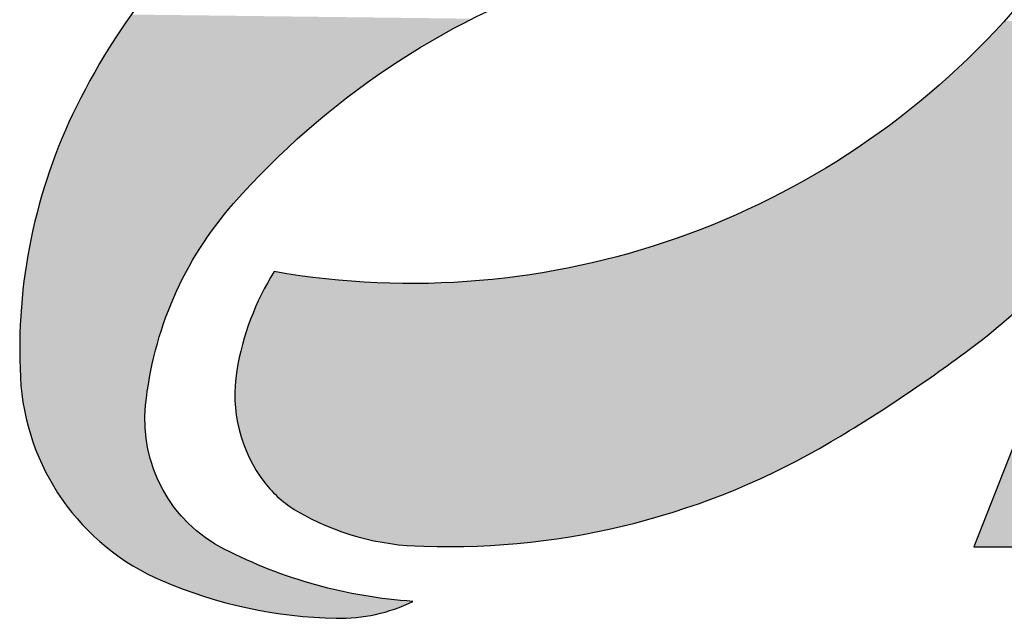
# Model space of a CAD drawing. Extents: x -24 to 44.1, y -23.6 to 47.6.
# Drawn here: x 35.6 to 36.1, y 40.4 to 40.7 of the extents above; entities that cross this region are included whole.
import ezdxf

# ---------------------------------------------------------------- set-up
doc = ezdxf.new("R2010")
doc.units = 0
doc.header["$LTSCALE"] = 0.7
doc.header["$MEASUREMENT"] = 0
doc.layers.get('0').update_dxf_attribs({"linetype": 'CONTINUOUS'})
doc.layers.add('G', color=7, linetype='CONTINUOUS')

# ---------------------------------------------------------------- blocks, each defined once
blk = doc.blocks.new('*U25')
at = {"linetype": 'Continuous'}
for points in [[(392.37205, 208.92459), (392.33516, 208.83085), (392.35788, 208.84495)], [(392.41821, 208.84495), (392.33516, 208.83085), (392.41351, 208.83085)], [(392.33516, 208.83085), (392.41821, 208.84495), (392.35788, 208.84495)]]:
    blk.add_solid(points, dxfattribs=at)

msp = doc.modelspace()

# ---------------------------------------------------------------- linework, layer by layer
at = {"layer": 'G', "color": 7}
for points in [[(35.99799, 40.90374, -0.101332), (36.08891, 40.87854, -0.308762), (36.12672, 40.80926, -0.156886), (36.08441, 40.71207, -0.261048), (35.72882, 40.587, 0.097607), (35.71082, 40.53931, 0.208677), (35.72432, 40.48532, 0.096001), (35.73962, 40.47182, 0.130273), (35.80084, 40.45472, 0.14276), (35.99709, 40.50511, 0.027947), (36.06551, 40.55101, 0.117045), (36.16003, 40.66528, 0.12765), (36.18704, 40.79576, 0.287164), (36.11862, 40.89384, 0.095629), (36.0349, 40.91184, 0.119095), (35.99799, 40.90374, 0.078884)], [(35.79569, 40.42812, -0.101332), (35.70477, 40.45331, -0.308762), (35.66696, 40.5226, -0.156886), (35.70927, 40.61978, -0.261048), (36.06486, 40.74485, 0.097607), (36.08286, 40.79254, 0.208677), (36.06936, 40.84653, 0.096001), (36.05405, 40.86003, 0.130273), (35.99284, 40.87713, 0.14276), (35.79659, 40.82674, 0.027947), (35.72817, 40.78085, 0.117045), (35.63365, 40.66657, 0.12765), (35.60664, 40.53609, 0.287164), (35.67506, 40.43801, 0.095629), (35.75878, 40.42002, 0.119095), (35.79569, 40.42812, 0.078884)]]:
    msp.add_lwpolyline(points, format="xyb", dxfattribs=at)
msp.add_lwpolyline([(36.10263, 40.54814), (36.06575, 40.4544), (36.14409, 40.4544), (36.14879, 40.4685), (36.08847, 40.4685), (36.12842, 40.57186, -0.095731)], format="xyb", close=True, dxfattribs=at)
at = {"layer": 'G', "color": 7, "linetype": 'Continuous'}
for points in [[(35.66008, 40.71083), (35.65712, 40.7066), (35.82421, 40.70884)], [(35.82421, 40.70884), (35.65712, 40.7066), (35.81921, 40.70626)], [(35.65712, 40.7066), (35.65423, 40.70232), (35.81921, 40.70626)], [(35.81921, 40.70626), (35.65423, 40.70232), (35.81425, 40.70361)], [(35.81425, 40.70361), (35.65423, 40.70232), (35.80933, 40.70088)], [(36.07685, 40.70374), (36.07298, 40.69965), (36.17407, 40.69965)], [(36.08066, 40.70788), (36.07685, 40.70374), (36.17549, 40.70407)], [(36.17549, 40.70407), (36.07685, 40.70374), (36.17407, 40.69965)], [(35.65423, 40.70232), (35.65141, 40.698), (35.80933, 40.70088)], [(35.80933, 40.70088), (35.65141, 40.698), (35.80445, 40.69808)], [(36.17407, 40.69965), (36.06905, 40.69563), (36.17258, 40.69525)], [(36.07298, 40.69965), (36.06905, 40.69563), (36.17407, 40.69965)], [(35.65141, 40.698), (35.64866, 40.69364), (35.79961, 40.69521)], [(35.79961, 40.69521), (35.64866, 40.69364), (35.79481, 40.69227)], [(35.80445, 40.69808), (35.65141, 40.698), (35.79961, 40.69521)], [(36.06905, 40.69563), (36.06507, 40.69166), (36.17258, 40.69525)], [(36.17258, 40.69525), (36.06507, 40.69166), (36.17102, 40.69088)], [(35.64598, 40.68923), (35.64336, 40.68478), (35.78535, 40.68618)], [(35.64866, 40.69364), (35.64598, 40.68923), (35.79481, 40.69227)], [(35.79481, 40.69227), (35.64598, 40.68923), (35.79006, 40.68926)], [(35.79006, 40.68926), (35.64598, 40.68923), (35.78535, 40.68618)], [(36.06507, 40.69166), (36.06102, 40.68775), (36.17102, 40.69088)], [(36.17102, 40.69088), (36.06102, 40.68775), (36.16937, 40.68653)], [(35.64336, 40.68478), (35.64083, 40.68028), (35.78068, 40.68304)], [(35.78535, 40.68618), (35.64336, 40.68478), (35.78068, 40.68304)], [(36.06102, 40.68775), (36.05692, 40.68389), (36.16937, 40.68653)], [(36.16937, 40.68653), (36.05692, 40.68389), (36.16765, 40.68222)], [(35.64083, 40.68028), (35.63836, 40.67575), (35.77606, 40.67982)], [(35.77606, 40.67982), (35.63836, 40.67575), (35.77149, 40.67654)], [(35.78068, 40.68304), (35.64083, 40.68028), (35.77606, 40.67982)], [(36.05277, 40.6801), (36.04855, 40.67637), (36.16586, 40.67794)], [(36.05692, 40.68389), (36.05277, 40.6801), (36.16765, 40.68222)], [(36.16765, 40.68222), (36.05277, 40.6801), (36.16586, 40.67794)], [(35.63836, 40.67575), (35.63597, 40.67118), (35.76697, 40.67319)], [(35.77149, 40.67654), (35.63836, 40.67575), (35.76697, 40.67319)], [(36.04855, 40.67637), (36.04429, 40.6727), (36.16399, 40.67368)], [(36.16586, 40.67794), (36.04855, 40.67637), (36.16399, 40.67368)], [(35.63597, 40.67118), (35.63365, 40.66657), (35.7625, 40.66978)], [(35.76697, 40.67319), (35.63597, 40.67118), (35.7625, 40.66978)], [(36.04429, 40.6727), (36.03997, 40.6691), (36.16205, 40.66947)], [(36.16399, 40.67368), (36.04429, 40.6727), (36.16205, 40.66947)], [(35.63365, 40.66657), (35.63163, 40.66239), (35.75808, 40.6663)], [(35.75808, 40.6663), (35.63163, 40.66239), (35.75371, 40.66276)], [(35.7625, 40.66978), (35.63365, 40.66657), (35.75808, 40.6663)], [(36.0356, 40.66555), (36.03118, 40.66208), (36.16003, 40.66528)], [(36.03997, 40.6691), (36.0356, 40.66555), (36.16003, 40.66528)], [(36.16205, 40.66947), (36.03997, 40.6691), (36.16003, 40.66528)], [(35.63163, 40.66239), (35.62969, 40.65817), (35.74939, 40.65915)], [(35.75371, 40.66276), (35.63163, 40.66239), (35.74939, 40.65915)], [(36.03118, 40.66208), (36.0267, 40.65866), (36.15771, 40.66067)], [(36.16003, 40.66528), (36.03118, 40.66208), (36.15771, 40.66067)], [(35.62969, 40.65817), (35.62782, 40.65392), (35.74512, 40.65548)], [(35.74939, 40.65915), (35.62969, 40.65817), (35.74512, 40.65548)], [(36.0267, 40.65866), (36.02218, 40.65531), (36.15532, 40.6561)], [(36.15532, 40.6561), (36.02218, 40.65531), (36.15285, 40.65157)], [(36.15771, 40.66067), (36.0267, 40.65866), (36.15532, 40.6561)], [(35.62782, 40.65392), (35.62602, 40.64963), (35.74091, 40.65175)], [(35.74091, 40.65175), (35.62602, 40.64963), (35.73676, 40.64796)], [(35.74512, 40.65548), (35.62782, 40.65392), (35.74091, 40.65175)], [(36.01761, 40.65203), (36.013, 40.64882), (36.15285, 40.65157)], [(36.15285, 40.65157), (36.013, 40.64882), (36.15031, 40.64707)], [(36.02218, 40.65531), (36.01761, 40.65203), (36.15285, 40.65157)], [(35.62602, 40.64963), (35.6243, 40.64532), (35.73676, 40.64796)], [(35.73676, 40.64796), (35.6243, 40.64532), (35.73265, 40.64411)], [(36.013, 40.64882), (36.00833, 40.64567), (36.15031, 40.64707)], [(36.15031, 40.64707), (36.00833, 40.64567), (36.1477, 40.64262)], [(35.6243, 40.64532), (35.62266, 40.64098), (35.73265, 40.64411)], [(35.73265, 40.64411), (35.62266, 40.64098), (35.72861, 40.6402)], [(36.00362, 40.64259), (35.99887, 40.63958), (36.14502, 40.63821)], [(36.00833, 40.64567), (36.00362, 40.64259), (36.1477, 40.64262)], [(36.1477, 40.64262), (36.00362, 40.64259), (36.14502, 40.63821)], [(35.62266, 40.64098), (35.62109, 40.6366), (35.72861, 40.6402)], [(35.72861, 40.6402), (35.62109, 40.6366), (35.72462, 40.63623)], [(35.99887, 40.63958), (35.99407, 40.63664), (36.14502, 40.63821)], [(36.14502, 40.63821), (35.99407, 40.63664), (36.14227, 40.63385)], [(35.62109, 40.6366), (35.6196, 40.63221), (35.72462, 40.63623)], [(35.72462, 40.63623), (35.6196, 40.63221), (35.72069, 40.6322)], [(35.98923, 40.63377), (35.98435, 40.63097), (36.13945, 40.62953)], [(35.99407, 40.63664), (35.98923, 40.63377), (36.14227, 40.63385)], [(36.14227, 40.63385), (35.98923, 40.63377), (36.13945, 40.62953)], [(35.61819, 40.62778), (35.61686, 40.62333), (35.71302, 40.62397)], [(35.6196, 40.63221), (35.61819, 40.62778), (35.72069, 40.6322)], [(35.72069, 40.6322), (35.61819, 40.62778), (35.71682, 40.62811)], [(35.71682, 40.62811), (35.61819, 40.62778), (35.71302, 40.62397)], [(35.97943, 40.62825), (35.97447, 40.62559), (36.13656, 40.62525)], [(35.98435, 40.63097), (35.97943, 40.62825), (36.13945, 40.62953)], [(36.13945, 40.62953), (35.97943, 40.62825), (36.13656, 40.62525)], [(35.61686, 40.62333), (35.6156, 40.61886), (35.70927, 40.61978)], [(35.71302, 40.62397), (35.61686, 40.62333), (35.70927, 40.61978)], [(35.96947, 40.62301), (35.96443, 40.6205), (36.1336, 40.62103)], [(35.97447, 40.62559), (35.96947, 40.62301), (36.13656, 40.62525)], [(36.13656, 40.62525), (35.96947, 40.62301), (36.1336, 40.62103)], [(35.6156, 40.61886), (35.61442, 40.61437), (35.70684, 40.61696)], [(35.70927, 40.61978), (35.6156, 40.61886), (35.70684, 40.61696)], [(35.95936, 40.61807), (35.95426, 40.6157), (36.13057, 40.61685)], [(35.96443, 40.6205), (35.95936, 40.61807), (36.13057, 40.61685)], [(36.1336, 40.62103), (35.96443, 40.6205), (36.13057, 40.61685)], [(35.61442, 40.61437), (35.61332, 40.60986), (35.70448, 40.6141)], [(35.70448, 40.6141), (35.61332, 40.60986), (35.70218, 40.61118)], [(35.70684, 40.61696), (35.61442, 40.61437), (35.70448, 40.6141)], [(35.94912, 40.61342), (35.94394, 40.61121), (36.12748, 40.61272)], [(35.95426, 40.6157), (35.94912, 40.61342), (36.12748, 40.61272)], [(36.13057, 40.61685), (35.95426, 40.6157), (36.12748, 40.61272)], [(35.61332, 40.60986), (35.6123, 40.60533), (35.69994, 40.60822)], [(35.70218, 40.61118), (35.61332, 40.60986), (35.69994, 40.60822)], [(35.93874, 40.60907), (35.9335, 40.60701), (36.12432, 40.60864)], [(36.12432, 40.60864), (35.9335, 40.60701), (36.12109, 40.60461)], [(35.94394, 40.61121), (35.93874, 40.60907), (36.12432, 40.60864)], [(36.12748, 40.61272), (35.94394, 40.61121), (36.12432, 40.60864)], [(35.6123, 40.60533), (35.61136, 40.60078), (35.69777, 40.60521)], [(35.69777, 40.60521), (35.61136, 40.60078), (35.69566, 40.60215)], [(35.69994, 40.60822), (35.6123, 40.60533), (35.69777, 40.60521)], [(35.92823, 40.60503), (35.92294, 40.60312), (36.12109, 40.60461)], [(36.12109, 40.60461), (35.92294, 40.60312), (36.1178, 40.60063)], [(35.9335, 40.60701), (35.92823, 40.60503), (36.12109, 40.60461)], [(35.61136, 40.60078), (35.6105, 40.59622), (35.69361, 40.59905)], [(35.69566, 40.60215), (35.61136, 40.60078), (35.69361, 40.59905)], [(35.91227, 40.59955), (35.9069, 40.59787), (36.11445, 40.59671)], [(35.91762, 40.6013), (35.91227, 40.59955), (36.1178, 40.60063)], [(36.1178, 40.60063), (35.91227, 40.59955), (36.11445, 40.59671)], [(35.92294, 40.60312), (35.91762, 40.6013), (36.1178, 40.60063)], [(35.6105, 40.59622), (35.60971, 40.59164), (35.69164, 40.5959)], [(35.69164, 40.5959), (35.60971, 40.59164), (35.68973, 40.59271)], [(35.69361, 40.59905), (35.6105, 40.59622), (35.69164, 40.5959)], [(35.89609, 40.59477), (35.89065, 40.59333), (36.11104, 40.59284)], [(35.9015, 40.59628), (35.89609, 40.59477), (36.11104, 40.59284)], [(35.9069, 40.59787), (35.9015, 40.59628), (36.11445, 40.59671)], [(36.11445, 40.59671), (35.9015, 40.59628), (36.11104, 40.59284)], [(35.60971, 40.59164), (35.60901, 40.58705), (35.68789, 40.58949)], [(35.68973, 40.59271), (35.60971, 40.59164), (35.68789, 40.58949)], [(35.87971, 40.5907), (35.87421, 40.5895), (36.10756, 40.58903)], [(35.88519, 40.59197), (35.87971, 40.5907), (36.10756, 40.58903)], [(35.89065, 40.59333), (35.88519, 40.59197), (36.11104, 40.59284)], [(36.11104, 40.59284), (35.88519, 40.59197), (36.10756, 40.58903)], [(35.60901, 40.58705), (35.60839, 40.58244), (35.68612, 40.58622)], [(35.68612, 40.58622), (35.60839, 40.58244), (35.68442, 40.58292)], [(35.68789, 40.58949), (35.60901, 40.58705), (35.68612, 40.58622)], [(35.72882, 40.587), (35.72716, 40.58425), (35.73437, 40.58607)], [(35.73437, 40.58607), (35.72716, 40.58425), (35.73993, 40.58523)], [(35.73993, 40.58523), (35.72716, 40.58425), (35.74551, 40.58447)], [(35.85206, 40.58552), (35.84649, 40.58473), (36.10402, 40.58527)], [(36.10402, 40.58527), (35.84649, 40.58473), (36.10042, 40.58157)], [(35.85762, 40.5864), (35.85206, 40.58552), (36.10402, 40.58527)], [(35.86316, 40.58735), (35.85762, 40.5864), (36.10402, 40.58527)], [(35.86869, 40.58839), (35.86316, 40.58735), (36.10402, 40.58527)], [(35.87421, 40.5895), (35.86869, 40.58839), (36.10756, 40.58903)], [(36.10756, 40.58903), (35.86869, 40.58839), (36.10402, 40.58527)], [(35.60839, 40.58244), (35.60785, 40.57783), (35.68279, 40.57958)], [(35.68442, 40.58292), (35.60839, 40.58244), (35.68279, 40.57958)], [(35.72557, 40.58147), (35.72405, 40.57865), (35.78476, 40.58141)], [(35.78476, 40.58141), (35.72405, 40.57865), (35.79038, 40.58131)], [(35.79038, 40.58131), (35.72405, 40.57865), (35.79601, 40.58128)], [(35.79601, 40.58128), (35.72405, 40.57865), (36.09677, 40.57793)], [(35.72716, 40.58425), (35.72557, 40.58147), (35.75109, 40.58379)], [(35.75109, 40.58379), (35.72557, 40.58147), (35.75669, 40.58319)], [(35.75669, 40.58319), (35.72557, 40.58147), (35.76229, 40.58267)], [(35.76229, 40.58267), (35.72557, 40.58147), (35.7679, 40.58223)], [(35.7679, 40.58223), (35.72557, 40.58147), (35.77351, 40.58188)], [(35.77351, 40.58188), (35.72557, 40.58147), (35.77913, 40.5816)], [(35.77913, 40.5816), (35.72557, 40.58147), (35.78476, 40.58141)], [(35.74551, 40.58447), (35.72716, 40.58425), (35.75109, 40.58379)], [(35.80163, 40.58134), (35.79601, 40.58128), (36.09677, 40.57793)], [(35.80726, 40.58147), (35.80163, 40.58134), (36.09677, 40.57793)], [(35.81288, 40.58169), (35.80726, 40.58147), (36.10042, 40.58157)], [(36.10042, 40.58157), (35.80726, 40.58147), (36.09677, 40.57793)], [(35.8185, 40.58199), (35.81288, 40.58169), (36.10042, 40.58157)], [(35.82411, 40.58238), (35.8185, 40.58199), (36.10042, 40.58157)], [(35.82972, 40.58284), (35.82411, 40.58238), (36.10042, 40.58157)], [(35.83532, 40.58339), (35.82972, 40.58284), (36.10042, 40.58157)], [(35.84091, 40.58402), (35.83532, 40.58339), (36.10042, 40.58157)], [(35.84649, 40.58473), (35.84091, 40.58402), (36.10042, 40.58157)], [(35.60785, 40.57783), (35.60739, 40.57321), (35.68124, 40.57621)], [(35.68124, 40.57621), (35.60739, 40.57321), (35.67976, 40.5728)], [(35.68279, 40.57958), (35.60785, 40.57783), (35.68124, 40.57621)], [(35.7226, 40.57579), (35.72121, 40.5729), (36.09305, 40.57435)], [(35.72405, 40.57865), (35.7226, 40.57579), (36.09677, 40.57793)], [(36.09677, 40.57793), (35.7226, 40.57579), (36.09305, 40.57435)], [(35.60739, 40.57321), (35.60701, 40.56858), (35.67976, 40.5728)], [(35.67976, 40.5728), (35.60701, 40.56858), (35.67835, 40.56936)], [(35.72121, 40.5729), (35.7199, 40.56997), (36.08928, 40.57082)], [(36.08928, 40.57082), (35.7199, 40.56997), (36.08545, 40.56736)], [(36.09305, 40.57435), (35.72121, 40.5729), (36.08928, 40.57082)], [(35.60701, 40.56858), (35.60672, 40.56395), (35.67701, 40.5659)], [(35.67835, 40.56936), (35.60701, 40.56858), (35.67701, 40.5659)], [(35.71866, 40.56702), (35.71749, 40.56403), (36.08157, 40.56396)], [(35.7199, 40.56997), (35.71866, 40.56702), (36.08545, 40.56736)], [(36.08545, 40.56736), (35.71866, 40.56702), (36.08157, 40.56396)], [(35.60672, 40.56395), (35.6065, 40.55931), (35.67575, 40.5624)], [(35.67575, 40.5624), (35.6065, 40.55931), (35.67457, 40.55888)], [(35.67701, 40.5659), (35.60672, 40.56395), (35.67575, 40.5624)], [(35.71749, 40.56403), (35.7164, 40.56102), (36.08157, 40.56396)], [(36.08157, 40.56396), (35.7164, 40.56102), (36.07763, 40.56063)], [(35.6065, 40.55931), (35.60637, 40.55467), (35.67457, 40.55888)], [(35.67457, 40.55888), (35.60637, 40.55467), (35.67346, 40.55534)], [(35.71537, 40.55798), (35.71443, 40.55492), (36.07364, 40.55736)], [(36.07364, 40.55736), (35.71443, 40.55492), (36.0696, 40.55415)], [(35.7164, 40.56102), (35.71537, 40.55798), (36.07763, 40.56063)], [(36.07763, 40.56063), (35.71537, 40.55798), (36.07364, 40.55736)], [(35.60637, 40.55467), (35.60631, 40.55002), (35.67242, 40.55177)], [(35.67242, 40.55177), (35.60631, 40.55002), (35.67147, 40.54818)], [(35.67346, 40.55534), (35.60637, 40.55467), (35.67242, 40.55177)], [(35.71355, 40.55183), (35.71276, 40.54873), (36.06551, 40.55101)], [(35.71443, 40.55492), (35.71355, 40.55183), (36.0696, 40.55415)], [(36.0696, 40.55415), (35.71355, 40.55183), (36.06551, 40.55101)], [(35.60631, 40.55002), (35.60634, 40.54538), (35.67147, 40.54818)], [(35.67147, 40.54818), (35.60634, 40.54538), (35.67059, 40.54457)], [(35.71276, 40.54873), (35.71203, 40.5456), (36.0595, 40.54652)], [(36.06551, 40.55101), (35.71276, 40.54873), (36.0595, 40.54652)], [(35.60634, 40.54538), (35.60645, 40.54073), (35.67059, 40.54457)], [(35.67059, 40.54457), (35.60645, 40.54073), (35.66979, 40.54094)], [(35.71139, 40.54246), (35.71082, 40.53931), (36.05346, 40.5421)], [(35.71203, 40.5456), (35.71139, 40.54246), (36.05346, 40.5421)], [(36.0595, 40.54652), (35.71203, 40.5456), (36.05346, 40.5421)], [(35.66979, 40.54094), (35.60645, 40.54073), (35.66906, 40.5373)], [(35.60645, 40.54073), (35.60664, 40.53609), (35.66906, 40.5373)], [(35.71082, 40.53931), (35.71046, 40.53695), (36.04736, 40.53774)], [(36.04736, 40.53774), (35.71046, 40.53695), (36.04123, 40.53344)], [(36.05346, 40.5421), (35.71082, 40.53931), (36.04736, 40.53774)], [(35.66906, 40.5373), (35.60664, 40.53609), (35.66842, 40.53364)], [(35.60664, 40.53609), (35.60683, 40.5331), (35.66842, 40.53364)], [(35.66842, 40.53364), (35.60683, 40.5331), (35.66785, 40.52997)], [(35.60683, 40.5331), (35.6071, 40.53011), (35.66785, 40.52997)], [(35.71019, 40.53458), (35.71, 40.5322), (36.04123, 40.53344)], [(36.04123, 40.53344), (35.71, 40.5322), (36.03504, 40.5292)], [(35.71046, 40.53695), (35.71019, 40.53458), (36.04123, 40.53344)], [(35.6071, 40.53011), (35.60745, 40.52713), (35.66785, 40.52997)], [(35.66785, 40.52997), (35.60745, 40.52713), (35.66736, 40.52629)], [(35.70989, 40.52982), (35.70986, 40.52743), (36.03504, 40.5292)], [(36.03504, 40.5292), (35.70986, 40.52743), (36.02882, 40.52503)], [(35.71, 40.5322), (35.70989, 40.52982), (36.03504, 40.5292)], [(35.60745, 40.52713), (35.60788, 40.52416), (35.66736, 40.52629)], [(35.66736, 40.52629), (35.60788, 40.52416), (35.66696, 40.5226)], [(35.60788, 40.52416), (35.60838, 40.5212), (35.66696, 40.5226)], [(35.70986, 40.52743), (35.70991, 40.52505), (36.02882, 40.52503)], [(35.70991, 40.52505), (35.71005, 40.52267), (36.02882, 40.52503)], [(36.02882, 40.52503), (35.71005, 40.52267), (36.02256, 40.52091)], [(35.66696, 40.5226), (35.60838, 40.5212), (35.66676, 40.52021)], [(35.60838, 40.5212), (35.60897, 40.51826), (35.66676, 40.52021)], [(35.66676, 40.52021), (35.60897, 40.51826), (35.66664, 40.51782)], [(35.71005, 40.52267), (35.71026, 40.52029), (36.02256, 40.52091)], [(36.02256, 40.52091), (35.71026, 40.52029), (36.01625, 40.51687)], [(35.71026, 40.52029), (35.71056, 40.51792), (36.01625, 40.51687)], [(35.60897, 40.51826), (35.60963, 40.51533), (35.66664, 40.51782)], [(35.66664, 40.51782), (35.60963, 40.51533), (35.66661, 40.51542)], [(35.66661, 40.51542), (35.60963, 40.51533), (35.66666, 40.51303)], [(35.60963, 40.51533), (35.61037, 40.51242), (35.66666, 40.51303)], [(35.71056, 40.51792), (35.71094, 40.51557), (36.01625, 40.51687)], [(36.01625, 40.51687), (35.71094, 40.51557), (36.0099, 40.51289)], [(35.71094, 40.51557), (35.7114, 40.51323), (36.0099, 40.51289)], [(35.66666, 40.51303), (35.61037, 40.51242), (35.66679, 40.51063)], [(35.61037, 40.51242), (35.61119, 40.50953), (35.66679, 40.51063)], [(35.66679, 40.51063), (35.61119, 40.50953), (35.667, 40.50825)], [(35.61119, 40.50953), (35.61209, 40.50667), (35.667, 40.50825)], [(35.7114, 40.51323), (35.71194, 40.5109), (36.0099, 40.51289)], [(36.0099, 40.51289), (35.71194, 40.5109), (36.00352, 40.50897)], [(35.71194, 40.5109), (35.71255, 40.5086), (36.00352, 40.50897)], [(35.667, 40.50825), (35.61209, 40.50667), (35.6673, 40.50587)], [(35.61209, 40.50667), (35.61306, 40.50383), (35.6673, 40.50587)], [(35.6673, 40.50587), (35.61306, 40.50383), (35.66767, 40.5035)], [(36.00352, 40.50897), (35.71255, 40.5086), (35.99709, 40.50511)], [(35.71255, 40.5086), (35.71325, 40.50632), (35.99709, 40.50511)], [(35.71325, 40.50632), (35.71403, 40.50406), (35.99709, 40.50511)], [(35.99709, 40.50511), (35.71403, 40.50406), (35.99242, 40.50239)], [(35.61306, 40.50383), (35.6141, 40.50102), (35.66767, 40.5035)], [(35.66767, 40.5035), (35.6141, 40.50102), (35.66813, 40.50115)], [(35.66813, 40.50115), (35.6141, 40.50102), (35.66866, 40.49882)], [(35.6141, 40.50102), (35.61522, 40.49823), (35.66866, 40.49882)], [(35.71403, 40.50406), (35.71488, 40.50183), (35.99242, 40.50239)], [(35.99242, 40.50239), (35.71488, 40.50183), (35.98771, 40.49974)], [(35.71488, 40.50183), (35.71581, 40.49964), (35.98771, 40.49974)], [(35.98771, 40.49974), (35.71581, 40.49964), (35.98296, 40.49716)], [(35.71581, 40.49964), (35.71681, 40.49747), (35.98296, 40.49716)], [(35.66866, 40.49882), (35.61522, 40.49823), (35.66928, 40.4965)], [(35.61522, 40.49823), (35.61642, 40.49548), (35.66928, 40.4965)], [(35.66928, 40.4965), (35.61642, 40.49548), (35.66997, 40.49421)], [(35.61642, 40.49548), (35.61769, 40.49276), (35.66997, 40.49421)], [(35.71681, 40.49747), (35.71788, 40.49534), (35.98296, 40.49716)], [(35.98296, 40.49716), (35.71788, 40.49534), (35.97817, 40.49466)], [(35.71788, 40.49534), (35.71903, 40.49325), (35.97817, 40.49466)], [(35.66997, 40.49421), (35.61769, 40.49276), (35.67075, 40.49194)], [(35.61769, 40.49276), (35.61903, 40.49007), (35.67075, 40.49194)], [(35.67075, 40.49194), (35.61903, 40.49007), (35.6716, 40.4897)], [(35.61903, 40.49007), (35.62044, 40.48742), (35.6716, 40.4897)], [(35.97817, 40.49466), (35.71903, 40.49325), (35.97335, 40.49222)], [(35.71903, 40.49325), (35.72025, 40.4912), (35.97335, 40.49222)], [(35.97335, 40.49222), (35.72025, 40.4912), (35.96849, 40.48986)], [(35.72025, 40.4912), (35.72154, 40.48919), (35.96849, 40.48986)], [(35.6716, 40.4897), (35.62044, 40.48742), (35.67252, 40.48749)], [(35.67252, 40.48749), (35.62044, 40.48742), (35.67352, 40.48531)], [(35.62044, 40.48742), (35.62192, 40.48481), (35.67352, 40.48531)], [(35.67352, 40.48531), (35.62192, 40.48481), (35.6746, 40.48317)], [(35.96849, 40.48986), (35.72154, 40.48919), (35.9636, 40.48756)], [(35.72154, 40.48919), (35.7229, 40.48723), (35.9636, 40.48756)], [(35.9636, 40.48756), (35.7229, 40.48723), (35.95867, 40.48535)], [(35.7229, 40.48723), (35.72432, 40.48532), (35.95867, 40.48535)], [(35.95867, 40.48535), (35.72432, 40.48532), (35.95371, 40.4832)], [(35.72432, 40.48532), (35.72561, 40.48372), (35.95371, 40.4832)], [(35.62192, 40.48481), (35.62347, 40.48224), (35.6746, 40.48317)], [(35.6746, 40.48317), (35.62347, 40.48224), (35.67575, 40.48107)], [(35.62347, 40.48224), (35.62508, 40.47971), (35.67575, 40.48107)], [(35.67575, 40.48107), (35.62508, 40.47971), (35.67697, 40.47901)], [(35.72561, 40.48372), (35.72695, 40.48217), (35.95371, 40.4832)], [(35.95371, 40.4832), (35.72695, 40.48217), (35.94872, 40.48113)], [(35.72695, 40.48217), (35.72835, 40.48067), (35.94872, 40.48113)], [(35.94872, 40.48113), (35.72835, 40.48067), (35.94369, 40.47914)], [(35.72835, 40.48067), (35.72981, 40.47922), (35.94369, 40.47914)], [(35.62508, 40.47971), (35.62677, 40.47723), (35.67697, 40.47901)], [(35.67697, 40.47901), (35.62677, 40.47723), (35.67825, 40.47699)], [(35.62677, 40.47723), (35.62852, 40.47479), (35.67825, 40.47699)], [(35.67825, 40.47699), (35.62852, 40.47479), (35.67961, 40.47501)], [(35.72981, 40.47922), (35.73132, 40.47784), (35.94369, 40.47914)], [(35.94369, 40.47914), (35.73132, 40.47784), (35.93864, 40.47721)], [(35.73132, 40.47784), (35.73289, 40.47651), (35.93864, 40.47721)], [(35.93864, 40.47721), (35.73289, 40.47651), (35.93356, 40.47537)], [(35.73289, 40.47651), (35.7345, 40.47524), (35.93356, 40.47537)], [(35.67961, 40.47501), (35.62852, 40.47479), (35.68104, 40.47309)], [(35.62852, 40.47479), (35.63033, 40.4724), (35.68104, 40.47309)], [(35.68104, 40.47309), (35.63033, 40.4724), (35.68252, 40.47121)], [(35.63033, 40.4724), (35.63221, 40.47006), (35.68252, 40.47121)], [(35.68252, 40.47121), (35.63221, 40.47006), (35.68408, 40.46939)], [(35.93356, 40.47537), (35.7345, 40.47524), (35.92846, 40.4736)], [(35.7345, 40.47524), (35.73617, 40.47403), (35.92846, 40.4736)], [(35.73617, 40.47403), (35.73787, 40.47289), (35.92846, 40.4736)], [(35.92846, 40.4736), (35.73787, 40.47289), (35.92333, 40.47191)], [(35.73787, 40.47289), (35.73962, 40.47182), (35.92333, 40.47191)], [(35.92333, 40.47191), (35.73962, 40.47182), (35.91817, 40.47029)], [(35.73962, 40.47182), (35.74241, 40.47023), (35.91817, 40.47029)], [(35.63221, 40.47006), (35.63415, 40.46777), (35.68408, 40.46939)], [(35.68408, 40.46939), (35.63415, 40.46777), (35.68569, 40.46761)], [(35.63415, 40.46777), (35.63615, 40.46553), (35.68569, 40.46761)], [(35.68569, 40.46761), (35.63615, 40.46553), (35.68736, 40.4659)], [(35.91817, 40.47029), (35.74241, 40.47023), (35.91299, 40.46876)], [(35.74241, 40.47023), (35.74525, 40.46871), (35.91299, 40.46876)], [(35.91299, 40.46876), (35.74525, 40.46871), (35.90778, 40.46729)], [(35.74525, 40.46871), (35.74812, 40.46726), (35.90778, 40.46729)], [(35.90778, 40.46729), (35.74812, 40.46726), (35.90256, 40.46591)], [(35.74812, 40.46726), (35.75102, 40.46589), (35.90256, 40.46591)], [(35.68736, 40.4659), (35.63615, 40.46553), (35.6891, 40.46424)], [(35.63615, 40.46553), (35.6382, 40.46335), (35.6891, 40.46424)], [(35.6891, 40.46424), (35.6382, 40.46335), (35.69088, 40.46265)], [(35.6382, 40.46335), (35.64032, 40.46122), (35.69088, 40.46265)], [(35.69088, 40.46265), (35.64032, 40.46122), (35.69272, 40.46111)], [(35.90256, 40.46591), (35.75102, 40.46589), (35.89732, 40.46461)], [(35.75102, 40.46589), (35.75396, 40.4646), (35.89732, 40.46461)], [(35.89732, 40.46461), (35.75396, 40.4646), (35.89205, 40.46338)], [(35.75396, 40.4646), (35.75694, 40.46338), (35.89205, 40.46338)], [(35.75694, 40.46338), (35.75994, 40.46224), (35.88677, 40.46223)], [(35.89205, 40.46338), (35.75694, 40.46338), (35.88677, 40.46223)], [(35.75994, 40.46224), (35.76297, 40.46117), (35.88677, 40.46223)], [(35.88677, 40.46223), (35.76297, 40.46117), (35.88148, 40.46116)], [(35.64032, 40.46122), (35.64249, 40.45914), (35.69272, 40.46111)], [(35.69272, 40.46111), (35.64249, 40.45914), (35.69462, 40.45964)], [(35.69462, 40.45964), (35.64249, 40.45914), (35.69656, 40.45824)], [(35.64249, 40.45914), (35.64472, 40.45713), (35.69656, 40.45824)], [(35.69656, 40.45824), (35.64472, 40.45713), (35.69854, 40.4569)], [(35.64472, 40.45713), (35.647, 40.45518), (35.69854, 40.4569)], [(35.69854, 40.4569), (35.647, 40.45518), (35.70058, 40.45564)], [(35.76297, 40.46117), (35.76603, 40.46019), (35.88148, 40.46116)], [(35.88148, 40.46116), (35.76603, 40.46019), (35.87616, 40.46017)], [(35.76603, 40.46019), (35.76912, 40.45929), (35.87616, 40.46017)], [(35.87616, 40.46017), (35.76912, 40.45929), (35.87084, 40.45926)], [(35.76912, 40.45929), (35.77222, 40.45846), (35.87084, 40.45926)], [(35.87084, 40.45926), (35.77222, 40.45846), (35.8655, 40.45843)], [(35.77222, 40.45846), (35.77535, 40.45772), (35.8655, 40.45843)], [(35.8655, 40.45843), (35.77535, 40.45772), (35.86014, 40.45768)], [(35.77535, 40.45772), (35.77849, 40.45706), (35.86014, 40.45768)], [(35.86014, 40.45768), (35.77849, 40.45706), (35.85478, 40.45701)], [(35.77849, 40.45706), (35.78166, 40.45647), (35.85478, 40.45701)], [(35.85478, 40.45701), (35.78166, 40.45647), (35.84941, 40.45642)], [(35.70058, 40.45564), (35.647, 40.45518), (35.70265, 40.45444)], [(35.647, 40.45518), (35.64932, 40.45329), (35.70265, 40.45444)], [(35.70265, 40.45444), (35.64932, 40.45329), (35.70477, 40.45331)], [(35.70477, 40.45331), (35.64932, 40.45329), (35.70863, 40.45138)], [(35.64932, 40.45329), (35.6517, 40.45146), (35.70863, 40.45138)], [(35.78166, 40.45647), (35.78483, 40.45598), (35.84941, 40.45642)], [(35.84941, 40.45642), (35.78483, 40.45598), (35.84403, 40.45591)], [(35.78483, 40.45598), (35.78802, 40.45556), (35.84403, 40.45591)], [(35.84403, 40.45591), (35.78802, 40.45556), (35.83864, 40.45548)], [(35.78802, 40.45556), (35.79121, 40.45523), (35.83864, 40.45548)], [(35.83864, 40.45548), (35.79121, 40.45523), (35.83325, 40.45513)], [(35.79121, 40.45523), (35.79442, 40.45498), (35.83325, 40.45513)], [(35.83325, 40.45513), (35.79442, 40.45498), (35.82785, 40.45486)], [(35.79442, 40.45498), (35.79763, 40.45481), (35.82785, 40.45486)], [(35.82785, 40.45486), (35.79763, 40.45481), (35.82245, 40.45467)], [(35.79763, 40.45481), (35.80084, 40.45472), (35.82245, 40.45467)], [(35.80084, 40.45472), (35.80624, 40.45459), (35.82245, 40.45467)], [(35.82245, 40.45467), (35.80624, 40.45459), (35.81705, 40.45456)], [(35.80624, 40.45459), (35.81165, 40.45454), (35.81705, 40.45456)], [(35.6517, 40.45146), (35.65413, 40.44969), (35.70863, 40.45138)], [(35.70863, 40.45138), (35.65413, 40.44969), (35.71253, 40.44952)], [(35.65413, 40.44969), (35.6566, 40.44799), (35.71253, 40.44952)], [(35.71253, 40.44952), (35.6566, 40.44799), (35.71646, 40.44774)], [(35.6566, 40.44799), (35.65912, 40.44636), (35.71646, 40.44774)], [(35.71646, 40.44774), (35.65912, 40.44636), (35.72042, 40.44603)], [(35.65912, 40.44636), (35.66168, 40.44479), (35.72042, 40.44603)], [(35.72042, 40.44603), (35.66168, 40.44479), (35.72442, 40.44439)], [(35.66168, 40.44479), (35.66428, 40.44329), (35.72442, 40.44439)], [(35.72442, 40.44439), (35.66428, 40.44329), (35.72844, 40.44282)], [(35.66428, 40.44329), (35.66692, 40.44187), (35.72844, 40.44282)], [(35.72844, 40.44282), (35.66692, 40.44187), (35.73249, 40.44133)], [(35.66692, 40.44187), (35.6696, 40.44051), (35.73249, 40.44133)], [(35.73249, 40.44133), (35.6696, 40.44051), (35.73657, 40.43991)], [(35.6696, 40.44051), (35.67231, 40.43923), (35.73657, 40.43991)], [(35.73657, 40.43991), (35.67231, 40.43923), (35.74067, 40.43857)], [(35.67231, 40.43923), (35.67506, 40.43801), (35.74067, 40.43857)], [(35.74067, 40.43857), (35.67506, 40.43801), (35.7448, 40.4373)], [(35.67506, 40.43801), (35.67904, 40.43636), (35.7448, 40.4373)], [(35.7448, 40.4373), (35.67904, 40.43636), (35.74895, 40.43611)], [(35.67904, 40.43636), (35.68305, 40.43479), (35.74895, 40.43611)], [(35.74895, 40.43611), (35.68305, 40.43479), (35.75312, 40.43499)], [(35.75312, 40.43499), (35.68305, 40.43479), (35.75731, 40.43395)], [(35.68305, 40.43479), (35.68709, 40.4333), (35.75731, 40.43395)], [(35.75731, 40.43395), (35.68709, 40.4333), (35.76152, 40.43299)], [(35.68709, 40.4333), (35.69116, 40.43188), (35.76152, 40.43299)], [(35.76152, 40.43299), (35.69116, 40.43188), (35.76575, 40.43211)], [(35.76575, 40.43211), (35.69116, 40.43188), (35.76999, 40.4313)], [(35.69116, 40.43188), (35.69525, 40.43054), (35.76999, 40.4313)], [(35.76999, 40.4313), (35.69525, 40.43054), (35.77425, 40.43058)], [(35.77425, 40.43058), (35.69525, 40.43054), (35.77852, 40.42993)], [(35.69525, 40.43054), (35.69937, 40.42927), (35.77852, 40.42993)], [(35.77852, 40.42993), (35.69937, 40.42927), (35.7828, 40.42936)], [(35.7828, 40.42936), (35.69937, 40.42927), (35.78709, 40.42886)], [(35.69937, 40.42927), (35.70351, 40.42809), (35.78709, 40.42886)], [(35.78709, 40.42886), (35.70351, 40.42809), (35.79138, 40.42845)], [(35.79138, 40.42845), (35.70351, 40.42809), (35.79569, 40.42812)], [(35.79569, 40.42812), (35.70351, 40.42809), (35.79338, 40.42704)], [(35.70351, 40.42809), (35.70767, 40.42698), (35.79338, 40.42704)], [(35.79338, 40.42704), (35.70767, 40.42698), (35.79105, 40.42604)], [(35.70767, 40.42698), (35.71186, 40.42596), (35.79105, 40.42604)], [(35.79105, 40.42604), (35.71186, 40.42596), (35.78868, 40.42511)], [(35.71186, 40.42596), (35.71606, 40.42501), (35.78868, 40.42511)], [(35.78868, 40.42511), (35.71606, 40.42501), (35.78629, 40.42425)], [(35.71606, 40.42501), (35.72028, 40.42415), (35.78629, 40.42425)], [(35.78629, 40.42425), (35.72028, 40.42415), (35.78386, 40.42348)], [(35.72028, 40.42415), (35.72451, 40.42336), (35.78386, 40.42348)], [(35.78386, 40.42348), (35.72451, 40.42336), (35.78142, 40.42277)], [(35.72451, 40.42336), (35.72876, 40.42266), (35.78142, 40.42277)], [(35.78142, 40.42277), (35.72876, 40.42266), (35.77896, 40.42215)], [(35.72876, 40.42266), (35.73303, 40.42204), (35.77896, 40.42215)], [(35.77896, 40.42215), (35.73303, 40.42204), (35.77647, 40.42161)], [(35.73303, 40.42204), (35.7373, 40.4215), (35.77647, 40.42161)], [(35.77647, 40.42161), (35.7373, 40.4215), (35.77397, 40.42114)], [(35.7373, 40.4215), (35.74158, 40.42104), (35.77397, 40.42114)], [(35.77397, 40.42114), (35.74158, 40.42104), (35.77146, 40.42075)], [(35.74158, 40.42104), (35.74587, 40.42066), (35.77146, 40.42075)], [(35.77146, 40.42075), (35.74587, 40.42066), (35.76893, 40.42045)], [(35.74587, 40.42066), (35.75017, 40.42036), (35.76893, 40.42045)], [(35.76893, 40.42045), (35.75017, 40.42036), (35.7664, 40.42022)], [(35.75017, 40.42036), (35.75447, 40.42015), (35.7664, 40.42022)], [(35.7664, 40.42022), (35.75447, 40.42015), (35.76386, 40.42007)], [(35.75447, 40.42015), (35.75878, 40.42002), (35.76386, 40.42007)], [(35.76386, 40.42007), (35.75878, 40.42002), (35.76132, 40.42)]]:
    msp.add_solid(points, dxfattribs=at)

# ---------------------------------------------------------------- block references
msp.add_blockref('*U25', (-356.26942, -168.37645), dxfattribs=at)

doc.saveas('drawing.dxf')
